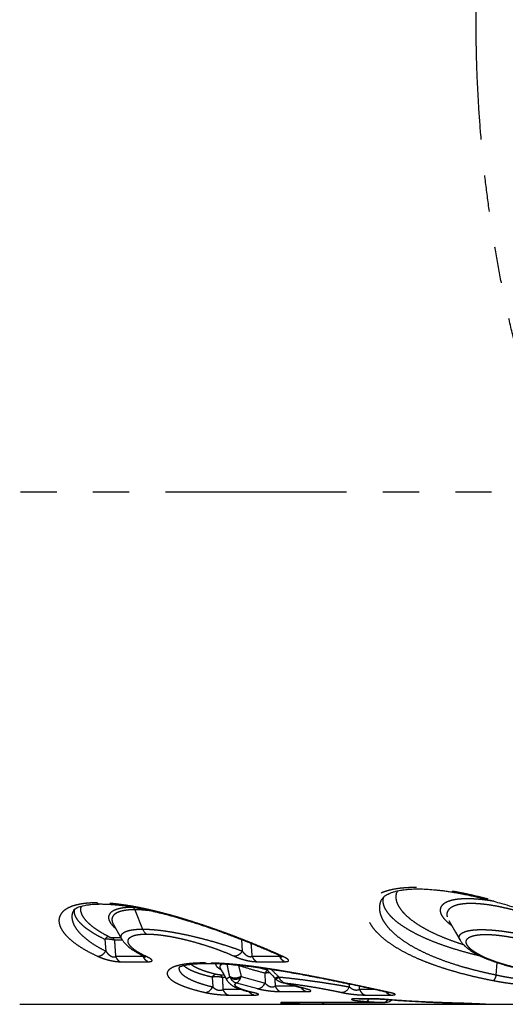
# Model space of a CAD drawing. Extents: x 146 to 275, y 54 to 287.
# Drawn here: x 186 to 203, y 56 to 91 of the extents above; entities that cross this region are included whole.
import ezdxf

# ---------------------------------------------------------------- set-up
doc = ezdxf.new("R2010")
doc.units = 0
doc.linetypes.add('PHANTOM', pattern=[12.7, 6.35, -1.27, 1.27, -1.27, 1.27, -1.27])
doc.layers.get('0').update_dxf_attribs({"linetype": 'CONTINUOUS'})

msp = doc.modelspace()

# ---------------------------------------------------------------- linework, layer by layer
at = {"color": 8, "linetype": 'PHANTOM'}
for p, q in [((166.027, 74.276), (205.3, 74.276)), ((190.344, 59.712), (190.286, 59.713)), ((189.565, 58.652), (189.872, 58.652)), ((189.302, 58.593), (189.338, 58.18)), ((189.926, 58.562), (189.643, 58.562)), ((194.127, 58.18), (194.108, 58.588)), ((190.652, 57.991), (189.681, 57.991)), ((195.439, 57.992), (194.468, 57.992)), ((195.405, 58.037), (195.439, 57.992)), ((189.844, 57.809), (190.815, 57.809)), ((193.97, 57.691), (193.991, 57.677)), ((194, 57.688), (193.991, 57.677)), ((193.991, 57.677), (194.084, 57.292)), ((194.631, 57.809), (195.602, 57.809)), ((203.019, 57.338), (203.047, 57.78)), ((193.329, 57.348), (193.478, 57.348)), ((193.681, 57.292), (193.685, 57.274)), ((194.06, 57.232), (194.083, 57.291)), ((194.084, 57.292), (194.921, 57.058)), ((195.003, 57.513), (194.651, 57.612)), ((194.907, 57.406), (194.921, 57.058)), ((195.386, 57.292), (195.406, 57.274)), ((193.069, 57.266), (193.086, 56.927)), ((193.534, 57.251), (193.429, 57.251)), ((193.919, 57.068), (194.653, 56.865)), ((195.973, 56.955), (195.272, 56.955)), ((196.322, 56.865), (195.59, 57.068)), ((197.877, 56.926), (197.876, 57.033)), ((198.229, 56.837), (198.224, 56.96)), ((194.073, 56.837), (193.44, 56.837)), ((193.647, 56.641), (194.526, 56.641)), ((194.493, 56.73), (194.438, 56.741)), ((195.472, 56.761), (196.364, 56.761)), ((198.771, 56.837), (198.229, 56.837)), ((198.435, 56.641), (199.314, 56.641)), ((195.686, 56.382), (195.673, 56.38)), ((199.051, 56.38), (195.673, 56.38)), ((195.675, 56.344), (196.018, 56.328)), ((198.201, 56.514), (198.161, 56.512)), ((198.6, 56.512), (198.161, 56.512)), ((198.641, 56.514), (198.6, 56.512)), ((199.276, 56.477), (199.265, 56.482)), ((199.415, 56.467), (199.365, 56.467)), ((201.562, 56.362), (201.475, 56.365)), ((202.433, 56.328), (202.239, 56.336))]:
    msp.add_line(p, q, dxfattribs=at)
at = {"color": 7, "linetype": 'CONTINUOUS'}
for p, q in [((188.22, 59.617), (188.218, 59.612)), ((190.352, 59.63), (190.63, 58.95)), ((189.606, 59.111), (189.906, 58.592)), ((189.911, 58.591), (189.909, 58.594)), ((201.756, 58.566), (201.755, 58.567)), ((190.617, 58.039), (190.652, 57.991)), ((193.586, 57.167), (193.585, 57.17)), ((195.256, 57.237), (195.296, 57.198)), ((195.533, 57.08), (196.264, 56.873)), ((196.322, 56.865), (196.265, 56.877)), ((199.221, 56.74), (199.275, 56.731)), ((186.321, 56.32), (196.395, 56.32)), ((195.707, 56.384), (195.686, 56.382)), ((195.686, 56.38), (199.072, 56.38)), ((195.689, 56.382), (195.708, 56.381)), ((197.037, 56.317), (202.434, 56.317)), ((198.201, 56.512), (198.641, 56.512)), ((199.072, 56.381), (199.051, 56.38)), ((199.355, 56.459), (199.375, 56.474)), ((200.497, 56.399), (200.498, 56.4)), ((201.475, 56.365), (201.48, 56.366)), ((201.48, 56.364), (201.565, 56.362)), ((202.232, 56.336), (202.427, 56.328)), ((202.403, 56.333), (202.433, 56.328)), ((202.403, 56.331), (202.414, 56.331)), ((202.631, 56.32), (207.53, 56.32))]:
    msp.add_line(p, q, dxfattribs=at)
at = {"color": 7, "linetype": 'CONTINUOUS', "flags": 128}
for points in [[(201.353, 59.258), (201.589, 58.849), (201.752, 58.566)], [(193.346, 57.576), (193.473, 57.357), (193.583, 57.165)]]:
    msp.add_lwpolyline(points, dxfattribs=at)
at = {"color": 8, "linetype": 'PHANTOM'}
for points, knots in [([(205.3, 74.276), (205.17, 74.621), (204.91, 75.31), (204.551, 76.367), (204.217, 77.439), (203.909, 78.527), (203.627, 79.629), (203.376, 80.723), (203.156, 81.806), (202.964, 82.877), (202.796, 83.957), (202.653, 85.043), (202.532, 86.157), (202.436, 87.299), (202.365, 88.467), (202.323, 89.637), (202.309, 90.809), (202.323, 91.981), (202.364, 93.129), (202.431, 94.253), (202.521, 95.35), (202.636, 96.443), (202.776, 97.53), (202.943, 98.632), (203.14, 99.748), (203.368, 100.875), (203.623, 101.99), (203.905, 103.092), (204.213, 104.18), (204.541, 105.232), (204.886, 106.249), (205.246, 107.229), (205.629, 108.192), (206.033, 109.138), (206.467, 110.084), (206.932, 111.027), (207.429, 111.965), (207.948, 112.879), (208.488, 113.767), (209.05, 114.629), (209.621, 115.447), (210.199, 116.223), (210.783, 116.958), (211.383, 117.666), (211.999, 118.346), (212.642, 119.011), (213.314, 119.658), (214.014, 120.285), (214.729, 120.878), (215.458, 121.436), (216.2, 121.958), (216.939, 122.436), (217.675, 122.87), (218.406, 123.263), (219.145, 123.621), (219.766, 123.897), (220.143, 124.04), (220.269, 124.088)], [0, 0, 0, 0, 0.018833, 0.037665, 0.056498, 0.07533, 0.094163, 0.112996, 0.130752, 0.148509, 0.166265, 0.184022, 0.201778, 0.220611, 0.239443, 0.258276, 0.277108, 0.295941, 0.314773, 0.33253, 0.350286, 0.368043, 0.385799, 0.403556, 0.422388, 0.441221, 0.460054, 0.478886, 0.497719, 0.516551, 0.534308, 0.552064, 0.569821, 0.587577, 0.605334, 0.624166, 0.642999, 0.661832, 0.680664, 0.699497, 0.718329, 0.736086, 0.753842, 0.771599, 0.789355, 0.807112, 0.825944, 0.844777, 0.863609, 0.882442, 0.901274, 0.920107, 0.937863, 0.95562, 0.973376, 0.991133, 1, 1, 1, 1]), ([(209.772, 57.148), (209.741, 57.173), (209.678, 57.223), (209.553, 57.306), (209.406, 57.395), (209.235, 57.49), (209.044, 57.59), (208.831, 57.697), (208.6, 57.808), (208.322, 57.938), (207.992, 58.087), (207.604, 58.257), (207.192, 58.432), (206.759, 58.611), (206.306, 58.793), (205.837, 58.976), (205.355, 59.158), (204.863, 59.337), (204.404, 59.495), (203.985, 59.634), (203.606, 59.753), (203.228, 59.866), (202.852, 59.972), (202.48, 60.068), (202.114, 60.154), (201.754, 60.23), (201.405, 60.293), (201.067, 60.344), (200.743, 60.38), (200.434, 60.402), (200.144, 60.41), (199.873, 60.402), (199.623, 60.38), (199.396, 60.344), (199.192, 60.293), (199.014, 60.23), (198.86, 60.155), (198.732, 60.068), (198.629, 59.972), (198.553, 59.866), (198.502, 59.754), (198.476, 59.634), (198.475, 59.495), (198.509, 59.337), (198.589, 59.158), (198.712, 58.976), (198.875, 58.793), (199.077, 58.611), (199.319, 58.432), (199.597, 58.257), (199.911, 58.087), (200.23, 57.938), (200.542, 57.808), (200.841, 57.697), (201.155, 57.59), (201.483, 57.49), (201.825, 57.395), (202.18, 57.306), (202.544, 57.223), (202.793, 57.173), (202.918, 57.148)], [0, 0, 0, 0, 0.015532, 0.031061, 0.046587, 0.062113, 0.077641, 0.093174, 0.108714, 0.124263, 0.145009, 0.165776, 0.186564, 0.207373, 0.228205, 0.249063, 0.269944, 0.290844, 0.311755, 0.327446, 0.343139, 0.358832, 0.374526, 0.39022, 0.405912, 0.421601, 0.437287, 0.452969, 0.46865, 0.484327, 0.5, 0.51567, 0.531339, 0.547012, 0.562691, 0.578375, 0.594065, 0.609758, 0.625453, 0.64115, 0.656847, 0.672543, 0.688235, 0.709149, 0.730049, 0.75093, 0.771789, 0.792628, 0.813444, 0.834236, 0.855004, 0.875747, 0.891293, 0.906829, 0.922359, 0.937885, 0.95341, 0.968937, 0.984467, 1, 1, 1, 1]), ([(199.072, 60.074), (199.063, 60.051), (199.039, 59.987), (199.045, 59.872), (199.085, 59.733), (199.165, 59.588), (199.281, 59.441), (199.433, 59.291), (199.62, 59.141), (199.841, 58.993), (200.093, 58.847), (200.376, 58.705), (200.687, 58.567), (201.026, 58.435), (201.39, 58.309), (201.778, 58.191), (202.13, 58.094), (202.358, 58.04), (202.444, 58.02)], [0, 0, 0, 0, 0.037906, 0.104753, 0.17134, 0.237699, 0.303857, 0.369843, 0.435692, 0.501432, 0.567086, 0.632673, 0.698216, 0.763741, 0.829277, 0.894852, 0.960492, 1, 1, 1, 1]), ([(199.555, 60.289), (199.537, 60.249), (199.503, 60.169), (199.498, 60.038), (199.527, 59.9), (199.592, 59.757), (199.692, 59.611), (199.825, 59.463), (199.992, 59.315), (200.19, 59.168), (200.418, 59.024), (200.676, 58.883), (200.962, 58.747), (201.275, 58.617), (201.577, 58.504), (201.784, 58.438), (201.869, 58.411)], [0, 0, 0, 0, 0.072995, 0.146465, 0.219774, 0.292945, 0.365996, 0.438944, 0.511816, 0.58463, 0.657399, 0.730137, 0.802863, 0.875597, 0.948368, 1, 1, 1, 1]), ([(189.033, 59.873), (188.963, 59.872), (188.823, 59.87), (188.632, 59.855), (188.454, 59.83), (188.293, 59.795), (188.15, 59.751), (188.025, 59.697), (187.92, 59.635), (187.834, 59.565), (187.769, 59.488), (187.724, 59.404), (187.699, 59.315), (187.694, 59.215), (187.714, 59.104), (187.764, 58.982), (187.84, 58.857), (187.944, 58.731), (188.083, 58.593), (188.266, 58.446), (188.497, 58.292), (188.758, 58.142), (188.958, 58.047), (189.057, 57.999)], [0, 0, 0, 0, 0.04014, 0.080671, 0.121556, 0.162763, 0.204259, 0.246006, 0.287968, 0.330103, 0.372371, 0.414733, 0.457158, 0.499618, 0.550566, 0.60146, 0.652243, 0.702862, 0.753264, 0.81587, 0.877944, 0.939366, 1, 1, 1, 1]), ([(189.451, 58.682), (189.375, 58.722), (189.223, 58.801), (189.027, 58.923), (188.855, 59.049), (188.712, 59.175), (188.599, 59.301), (188.518, 59.424), (188.471, 59.544), (188.456, 59.657), (188.476, 59.724), (188.485, 59.756)], [0, 0, 0, 0, 0.108585, 0.218443, 0.329369, 0.441196, 0.553777, 0.666966, 0.780589, 0.894471, 1, 1, 1, 1]), ([(195.531, 57.999), (195.427, 58.047), (195.217, 58.142), (194.868, 58.292), (194.494, 58.446), (194.124, 58.593), (193.765, 58.731), (193.422, 58.857), (193.07, 58.982), (192.712, 59.104), (192.369, 59.215), (192.045, 59.315), (191.741, 59.405), (191.437, 59.488), (191.137, 59.565), (190.841, 59.635), (190.551, 59.697), (190.269, 59.751), (189.996, 59.795), (189.735, 59.83), (189.486, 59.855), (189.25, 59.87), (189.105, 59.872), (189.033, 59.873)], [0, 0, 0, 0, 0.060635, 0.122055, 0.184126, 0.246731, 0.297134, 0.347756, 0.398542, 0.449436, 0.500382, 0.54284, 0.58527, 0.62764, 0.669912, 0.712046, 0.754001, 0.795741, 0.837228, 0.87843, 0.919316, 0.959852, 1, 1, 1, 1]), ([(190.286, 59.713), (190.224, 59.712), (190.098, 59.71), (189.933, 59.693), (189.788, 59.665), (189.666, 59.626), (189.568, 59.577), (189.496, 59.518), (189.451, 59.451), (189.432, 59.377), (189.439, 59.298), (189.471, 59.214), (189.53, 59.126), (189.598, 59.047), (189.659, 58.997), (189.683, 58.978)], [0, 0, 0, 0, 0.076288, 0.153638, 0.231838, 0.310724, 0.390147, 0.469965, 0.550029, 0.630188, 0.7103, 0.790245, 0.869918, 0.949211, 1, 1, 1, 1]), ([(203.019, 57.338), (202.901, 57.363), (202.667, 57.412), (202.325, 57.495), (201.993, 57.582), (201.638, 57.686), (201.265, 57.809), (200.884, 57.953), (200.532, 58.106), (200.211, 58.266), (199.923, 58.434), (199.669, 58.607), (199.45, 58.785), (199.269, 58.965), (199.125, 59.145), (199.02, 59.325), (198.955, 59.501), (198.928, 59.673), (198.947, 59.835), (198.978, 59.946), (199.014, 59.997), (199.017, 60.001)], [0, 0, 0, 0, 0.043825, 0.087632, 0.131419, 0.175194, 0.233546, 0.291911, 0.350307, 0.40875, 0.467245, 0.525792, 0.58438, 0.642998, 0.70163, 0.760268, 0.818891, 0.877473, 0.935987, 0.994409, 1, 1, 1, 1]), ([(202.933, 59.926), (202.858, 59.938), (202.694, 59.964), (202.456, 59.992), (202.219, 60.01), (201.999, 60.016), (201.799, 60.01), (201.619, 59.992), (201.463, 59.962), (201.331, 59.921), (201.224, 59.871), (201.143, 59.811), (201.087, 59.743), (201.057, 59.668), (201.052, 59.587), (201.073, 59.501), (201.117, 59.412), (201.185, 59.319), (201.277, 59.225), (201.365, 59.148), (201.431, 59.103), (201.45, 59.089)], [0, 0, 0, 0, 0.04674, 0.101692, 0.156662, 0.211641, 0.26662, 0.32159, 0.37654, 0.431448, 0.486296, 0.541077, 0.595792, 0.650441, 0.705022, 0.759531, 0.813963, 0.868316, 0.922597, 0.976827, 1, 1, 1, 1]), ([(207, 58.095), (206.98, 58.117), (206.94, 58.163), (206.852, 58.237), (206.747, 58.315), (206.622, 58.398), (206.479, 58.485), (206.319, 58.575), (206.143, 58.667), (205.953, 58.762), (205.749, 58.858), (205.533, 58.954), (205.305, 59.05), (205.069, 59.145), (204.824, 59.239), (204.572, 59.329), (204.316, 59.416), (204.056, 59.498), (203.795, 59.574), (203.535, 59.643), (203.278, 59.703), (203.026, 59.755), (202.783, 59.796), (202.551, 59.826), (202.332, 59.844), (202.13, 59.85), (201.945, 59.844), (201.782, 59.826), (201.64, 59.796), (201.521, 59.755), (201.427, 59.703), (201.356, 59.643), (201.31, 59.574), (201.288, 59.498), (201.29, 59.416), (201.311, 59.336), (201.341, 59.282), (201.354, 59.259)], [0, 0, 0, 0, 0.027964, 0.055974, 0.084036, 0.11216, 0.14035, 0.168614, 0.196956, 0.225377, 0.253879, 0.282457, 0.311107, 0.339825, 0.368605, 0.397445, 0.42634, 0.45528, 0.484255, 0.513256, 0.54228, 0.571325, 0.600387, 0.629458, 0.658529, 0.687599, 0.716668, 0.745739, 0.774809, 0.803869, 0.832912, 0.861933, 0.89093, 0.9199, 0.948838, 0.977732, 1, 1, 1, 1]), ([(188.213, 59.602), (188.198, 59.577), (188.16, 59.51), (188.146, 59.388), (188.163, 59.242), (188.222, 59.09), (188.32, 58.934), (188.456, 58.777), (188.627, 58.621), (188.833, 58.469), (189.067, 58.321), (189.248, 58.227), (189.338, 58.18)], [0, 0, 0, 0, 0.064497, 0.169396, 0.274546, 0.379735, 0.484751, 0.589391, 0.693452, 0.796728, 0.898994, 1, 1, 1, 1]), ([(189.302, 58.593), (189.222, 58.632), (189.061, 58.712), (188.853, 58.835), (188.669, 58.961), (188.515, 59.088), (188.392, 59.215), (188.303, 59.339), (188.249, 59.46), (188.23, 59.565), (188.245, 59.626), (188.252, 59.652)], [0, 0, 0, 0, 0.11075, 0.222848, 0.336099, 0.450346, 0.565454, 0.681285, 0.797679, 0.914466, 1, 1, 1, 1]), ([(190.352, 59.63), (190.293, 59.629), (190.173, 59.627), (190.016, 59.609), (189.878, 59.581), (189.763, 59.542), (189.672, 59.492), (189.605, 59.433), (189.565, 59.366), (189.549, 59.292), (189.561, 59.212), (189.581, 59.151), (189.604, 59.117), (189.607, 59.112)], [0, 0, 0, 0, 0.094886, 0.191101, 0.288387, 0.386546, 0.4854, 0.584766, 0.684454, 0.784266, 0.884015, 0.983534, 1, 1, 1, 1]), ([(190.998, 59.577), (190.993, 59.578), (190.908, 59.592), (190.754, 59.609), (190.542, 59.627), (190.415, 59.629), (190.352, 59.63)], [0, 0, 0, 0, 0.02318, 0.352748, 0.678595, 1, 1, 1, 1]), ([(189.451, 58.682), (189.458, 58.678), (189.473, 58.671), (189.498, 58.663), (189.52, 58.657), (189.537, 58.654), (189.552, 58.652), (189.561, 58.652), (189.565, 58.652)], [0, 0, 0, 0, 0.255025, 0.493425, 0.620131, 0.748409, 0.876773, 1, 1, 1, 1]), ([(189.643, 58.562), (189.633, 58.582), (189.613, 58.622), (189.581, 58.642), (189.565, 58.652)], [0, 0, 0, 0, 0.499999, 1, 1, 1, 1]), ([(189.909, 58.594), (189.903, 58.602), (189.876, 58.639), (189.871, 58.7), (189.896, 58.773), (189.966, 58.835), (190.068, 58.882), (190.188, 58.914), (190.317, 58.935), (190.463, 58.948), (190.575, 58.949), (190.63, 58.95)], [0, 0, 0, 0, 0.0412299, 0.1794188, 0.3179944, 0.456586, 0.5946891, 0.6976359, 0.7997147, 0.9006243, 1, 1, 1, 1]), ([(190.743, 57.999), (190.682, 58.028), (190.56, 58.087), (190.409, 58.178), (190.285, 58.269), (190.192, 58.358), (190.134, 58.445), (190.115, 58.519), (190.125, 58.581), (190.156, 58.632), (190.209, 58.676), (190.283, 58.713), (190.378, 58.742), (190.492, 58.763), (190.621, 58.776), (190.721, 58.778), (190.77, 58.779)], [0, 0, 0, 0, 0.080054, 0.161427, 0.243871, 0.327189, 0.411216, 0.495804, 0.559509, 0.623303, 0.687069, 0.750685, 0.814012, 0.876865, 0.938987, 1, 1, 1, 1]), ([(190.63, 58.95), (190.708, 58.949), (190.867, 58.946), (191.139, 58.923), (191.432, 58.886), (191.744, 58.835), (192.067, 58.773), (192.394, 58.7), (192.719, 58.62), (193.036, 58.535), (193.341, 58.446), (193.627, 58.356), (193.893, 58.267), (194.049, 58.209), (194.127, 58.18)], [0, 0, 0, 0, 0.081161, 0.163889, 0.24772, 0.332211, 0.416967, 0.501681, 0.586166, 0.670279, 0.753884, 0.836833, 0.918949, 1, 1, 1, 1]), ([(190.77, 58.779), (190.822, 58.778), (190.927, 58.776), (191.103, 58.763), (191.291, 58.742), (191.491, 58.713), (191.699, 58.676), (191.913, 58.632), (192.13, 58.581), (192.371, 58.519), (192.633, 58.445), (192.911, 58.359), (193.175, 58.269), (193.421, 58.178), (193.648, 58.087), (193.78, 58.028), (193.846, 57.999)], [0, 0, 0, 0, 0.061085, 0.123118, 0.185893, 0.249209, 0.31287, 0.376691, 0.440512, 0.504211, 0.58878, 0.672804, 0.756123, 0.838571, 0.919948, 1, 1, 1, 1]), ([(201.755, 58.567), (201.75, 58.573), (201.724, 58.609), (201.719, 58.66), (201.729, 58.719), (201.76, 58.766), (201.81, 58.809), (201.879, 58.846), (201.968, 58.877), (202.076, 58.903), (202.201, 58.921), (202.344, 58.932), (202.503, 58.936), (202.677, 58.932), (202.863, 58.921), (203.06, 58.903), (203.266, 58.878), (203.479, 58.846), (203.697, 58.809), (203.919, 58.766), (204.143, 58.719), (204.404, 58.66), (204.7, 58.586), (205.026, 58.498), (205.34, 58.406), (205.639, 58.313), (205.917, 58.218), (206.142, 58.136), (206.319, 58.065), (206.458, 58.006), (206.58, 57.948), (206.685, 57.893), (206.774, 57.841), (206.816, 57.808), (206.837, 57.792)], [0, 0, 0, 0, 0.008645, 0.0511, 0.079504, 0.108001, 0.136599, 0.165307, 0.194129, 0.223055, 0.252062, 0.281127, 0.310226, 0.339334, 0.368405, 0.3974, 0.4263, 0.455099, 0.483797, 0.512397, 0.540908, 0.569337, 0.611837, 0.654231, 0.696613, 0.739115, 0.781816, 0.824771, 0.853584, 0.882542, 0.911658, 0.940938, 0.970386, 1, 1, 1, 1]), ([(203.682, 57.607), (203.584, 57.632), (203.391, 57.682), (203.12, 57.765), (202.87, 57.852), (202.645, 57.944), (202.448, 58.038), (202.281, 58.134), (202.147, 58.229), (202.048, 58.322), (201.985, 58.411), (201.96, 58.494), (201.974, 58.57), (202.028, 58.637), (202.123, 58.691), (202.243, 58.728), (202.373, 58.749), (202.501, 58.761), (202.644, 58.764), (202.8, 58.761), (202.968, 58.749), (203.145, 58.731), (203.331, 58.705), (203.523, 58.674), (203.751, 58.63), (204.017, 58.571), (204.317, 58.494), (204.611, 58.411), (204.897, 58.322), (205.171, 58.229), (205.428, 58.134), (205.666, 58.038), (205.881, 57.944), (206.07, 57.852), (206.228, 57.765), (206.356, 57.682), (206.41, 57.632), (206.437, 57.607)], [0, 0, 0, 0, 0.031465, 0.062776, 0.093932, 0.124952, 0.15586, 0.186688, 0.21747, 0.248248, 0.279094, 0.310071, 0.34123, 0.372596, 0.40418, 0.435971, 0.457263, 0.478602, 0.499969, 0.521343, 0.542686, 0.563967, 0.585169, 0.606286, 0.627316, 0.658689, 0.689877, 0.720892, 0.751757, 0.782534, 0.813313, 0.844142, 0.875053, 0.906074, 0.93723, 0.968537, 1, 1, 1, 1]), ([(189.643, 58.562), (189.615, 58.569), (189.559, 58.583), (189.462, 58.594), (189.373, 58.597), (189.325, 58.594), (189.302, 58.593)], [0, 0, 0, 0, 0.270115, 0.545234, 0.777968, 1, 1, 1, 1]), ([(189.643, 58.562), (189.649, 58.456), (189.66, 58.267), (189.675, 58.076), (189.681, 57.991)], [0, 0, 0, 0, 0.55631, 1, 1, 1, 1]), ([(189.057, 57.999), (189.085, 58.002), (189.14, 58.008), (189.218, 58.052), (189.286, 58.11), (189.321, 58.157), (189.338, 58.18)], [0, 0, 0, 0, 0.279838, 0.559683, 0.779846, 1, 1, 1, 1]), ([(189.057, 57.999), (189.08, 57.989), (189.127, 57.969), (189.206, 57.938), (189.296, 57.907), (189.399, 57.876), (189.515, 57.848), (189.637, 57.825), (189.752, 57.811), (189.814, 57.809), (189.844, 57.809)], [0, 0, 0, 0, 0.108735, 0.220772, 0.337357, 0.460217, 0.591384, 0.729815, 0.868489, 1, 1, 1, 1]), ([(189.338, 58.18), (189.359, 58.152), (189.39, 58.11), (189.444, 58.058), (189.488, 58.022), (189.531, 57.997), (189.567, 57.983), (189.594, 57.976), (189.62, 57.974), (189.652, 57.977), (189.67, 57.986), (189.681, 57.991)], [0, 0, 0, 0, 0.279524, 0.414346, 0.542705, 0.661946, 0.71772, 0.7717, 0.825597, 0.881123, 1, 1, 1, 1]), ([(189.681, 57.991), (189.691, 57.97), (189.711, 57.928), (189.75, 57.877), (189.794, 57.835), (189.827, 57.817), (189.844, 57.809)], [0, 0, 0, 0, 0.249957, 0.499998, 0.750038, 1, 1, 1, 1]), ([(190.815, 57.809), (190.798, 57.817), (190.765, 57.835), (190.721, 57.877), (190.681, 57.928), (190.662, 57.97), (190.652, 57.991)], [0, 0, 0, 0, 0.249962, 0.500002, 0.750043, 1, 1, 1, 1]), ([(190.652, 57.991), (190.668, 57.985), (190.692, 57.976), (190.715, 57.973), (190.726, 57.974), (190.731, 57.98), (190.729, 57.985), (190.729, 57.988)], [0, 0, 0, 0, 0.369887, 0.542557, 0.70934, 0.875323, 1, 1, 1, 1]), ([(190.815, 57.809), (190.842, 57.809), (190.897, 57.811), (190.947, 57.825), (190.965, 57.848), (190.949, 57.877), (190.913, 57.908), (190.864, 57.939), (190.807, 57.969), (190.764, 57.989), (190.743, 57.999)], [0, 0, 0, 0, 0.131934, 0.271954, 0.412241, 0.544657, 0.667529, 0.783172, 0.893508, 1, 1, 1, 1]), ([(194.127, 58.18), (194.107, 58.154), (194.067, 58.101), (193.995, 58.044), (193.919, 58.006), (193.87, 58.002), (193.846, 57.999)], [0, 0, 0, 0, 0.250002, 0.499998, 0.749996, 1, 1, 1, 1]), ([(193.846, 57.999), (193.868, 57.989), (193.914, 57.969), (193.991, 57.939), (194.08, 57.908), (194.183, 57.877), (194.3, 57.848), (194.423, 57.825), (194.539, 57.811), (194.601, 57.81), (194.631, 57.809)], [0, 0, 0, 0, 0.106378, 0.216758, 0.332601, 0.455713, 0.588197, 0.728263, 0.868015, 1, 1, 1, 1]), ([(194.468, 57.992), (194.456, 57.985), (194.439, 57.976), (194.407, 57.973), (194.381, 57.975), (194.353, 57.981), (194.316, 57.994), (194.274, 58.02), (194.23, 58.056), (194.178, 58.109), (194.147, 58.151), (194.127, 58.18)], [0, 0, 0, 0, 0.120217, 0.176238, 0.230361, 0.284288, 0.339851, 0.458905, 0.587131, 0.721717, 1, 1, 1, 1]), ([(194.468, 57.992), (194.478, 57.971), (194.497, 57.929), (194.537, 57.877), (194.581, 57.835), (194.614, 57.817), (194.631, 57.809)], [0, 0, 0, 0, 0.249961, 0.499997, 0.750044, 1, 1, 1, 1]), ([(195.602, 57.809), (195.585, 57.817), (195.552, 57.835), (195.507, 57.877), (195.468, 57.929), (195.449, 57.971), (195.439, 57.992)], [0, 0, 0, 0, 0.249957, 0.500005, 0.750042, 1, 1, 1, 1]), ([(195.439, 57.992), (195.455, 57.986), (195.478, 57.977), (195.5, 57.974), (195.51, 57.977), (195.515, 57.982), (195.513, 57.988), (195.513, 57.99)], [0, 0, 0, 0, 0.372723, 0.546533, 0.715308, 0.884503, 1, 1, 1, 1]), ([(195.602, 57.809), (195.628, 57.81), (195.683, 57.811), (195.733, 57.825), (195.751, 57.848), (195.737, 57.876), (195.702, 57.907), (195.653, 57.938), (195.596, 57.969), (195.552, 57.989), (195.531, 57.999)], [0, 0, 0, 0, 0.131519, 0.27007, 0.40854, 0.539759, 0.662602, 0.779212, 0.891286, 1, 1, 1, 1]), ([(192.822, 57.767), (192.754, 57.766), (192.618, 57.765), (192.432, 57.756), (192.259, 57.742), (192.101, 57.722), (191.959, 57.697), (191.826, 57.664), (191.707, 57.623), (191.609, 57.573), (191.538, 57.517), (191.497, 57.457), (191.484, 57.392), (191.5, 57.325), (191.545, 57.255), (191.617, 57.185), (191.717, 57.114), (191.853, 57.039), (192.033, 56.959), (192.262, 56.878), (192.522, 56.801), (192.721, 56.755), (192.82, 56.731)], [0, 0, 0, 0, 0.040254, 0.080888, 0.121861, 0.163138, 0.204685, 0.246466, 0.296861, 0.347481, 0.398264, 0.449152, 0.500086, 0.551016, 0.601886, 0.652639, 0.703219, 0.753575, 0.816117, 0.87812, 0.939463, 1, 1, 1, 1]), ([(191.918, 57.627), (191.912, 57.611), (191.895, 57.569), (191.914, 57.496), (191.969, 57.41), (192.067, 57.322), (192.202, 57.236), (192.374, 57.152), (192.58, 57.071), (192.815, 56.996), (192.996, 56.949), (193.086, 56.927)], [0, 0, 0, 0, 0.0716075, 0.1895938, 0.3074507, 0.4249603, 0.5419183, 0.6581236, 0.7733678, 0.887419, 1, 1, 1, 1]), ([(193.069, 57.266), (192.989, 57.286), (192.827, 57.325), (192.617, 57.389), (192.433, 57.456), (192.28, 57.524), (192.162, 57.594), (192.092, 57.645), (192.074, 57.672), (192.071, 57.676)], [0, 0, 0, 0, 0.156996, 0.315994, 0.476719, 0.638914, 0.802328, 0.96672, 1, 1, 1, 1]), ([(193.209, 57.363), (193.133, 57.383), (192.979, 57.422), (192.781, 57.486), (192.607, 57.552), (192.465, 57.62), (192.369, 57.676), (192.333, 57.709), (192.322, 57.72)], [0, 0, 0, 0, 0.179379, 0.361003, 0.544557, 0.72974, 0.916257, 1, 1, 1, 1]), ([(199.275, 56.731), (199.17, 56.755), (198.957, 56.801), (198.604, 56.878), (198.226, 56.959), (197.851, 57.039), (197.488, 57.114), (197.142, 57.185), (196.788, 57.255), (196.429, 57.325), (196.066, 57.392), (195.702, 57.457), (195.341, 57.517), (194.984, 57.573), (194.633, 57.623), (194.312, 57.664), (194.019, 57.697), (193.755, 57.722), (193.501, 57.742), (193.261, 57.756), (193.032, 57.765), (192.892, 57.766), (192.822, 57.767)], [0, 0, 0, 0, 0.060535, 0.121871, 0.183873, 0.246419, 0.29678, 0.347363, 0.398114, 0.44898, 0.499907, 0.550841, 0.601728, 0.65251, 0.703128, 0.753523, 0.795305, 0.836855, 0.878136, 0.919112, 0.959747, 1, 1, 1, 1]), ([(193.197, 57.744), (193.195, 57.742), (193.185, 57.727), (193.19, 57.696), (193.214, 57.649), (193.27, 57.601), (193.32, 57.566), (193.36, 57.548), (193.364, 57.546)], [0, 0, 0, 0, 0.028006, 0.264505, 0.500997, 0.737115, 0.972495, 1, 1, 1, 1]), ([(193.436, 57.733), (193.427, 57.729), (193.391, 57.715), (193.355, 57.685), (193.33, 57.645), (193.328, 57.608), (193.344, 57.585), (193.348, 57.578)], [0, 0, 0, 0, 0.094658, 0.354372, 0.61488, 0.875753, 1, 1, 1, 1]), ([(193.681, 57.292), (193.663, 57.37), (193.63, 57.512), (193.604, 57.658), (193.593, 57.723)], [0, 0, 0, 0, 0.556983, 1, 1, 1, 1]), ([(194.907, 57.406), (194.754, 57.448), (194.448, 57.532), (194.144, 57.628), (193.991, 57.677)], [0, 0, 0, 0, 0.500001, 1, 1, 1, 1]), ([(193.429, 57.251), (193.402, 57.258), (193.344, 57.273), (193.242, 57.282), (193.145, 57.28), (193.093, 57.27), (193.069, 57.266)], [0, 0, 0, 0, 0.251214, 0.52658, 0.77606, 1, 1, 1, 1]), ([(193.329, 57.348), (193.325, 57.348), (193.316, 57.348), (193.301, 57.349), (193.284, 57.351), (193.266, 57.353), (193.249, 57.355), (193.229, 57.359), (193.217, 57.361), (193.209, 57.363)], [0, 0, 0, 0, 0.118213, 0.248826, 0.379846, 0.509822, 0.639522, 0.757688, 1, 1, 1, 1]), ([(193.429, 57.251), (193.423, 57.263), (193.411, 57.288), (193.387, 57.317), (193.36, 57.338), (193.339, 57.345), (193.329, 57.348)], [0, 0, 0, 0, 0.249999, 0.500002, 0.750006, 1, 1, 1, 1]), ([(193.585, 57.17), (193.58, 57.181), (193.569, 57.206), (193.601, 57.242), (193.657, 57.263), (193.685, 57.274)], [0, 0, 0, 0, 0.268522, 0.635292, 1, 1, 1, 1]), ([(194.083, 57.291), (194.049, 57.275), (193.981, 57.241), (193.864, 57.227), (193.755, 57.241), (193.706, 57.275), (193.681, 57.292)], [0, 0, 0, 0, 0.249992, 0.499999, 0.750005, 1, 1, 1, 1]), ([(195.093, 57.415), (195.086, 57.416), (195.049, 57.419), (194.982, 57.416), (194.932, 57.409), (194.907, 57.406)], [0, 0, 0, 0, 0.118631, 0.573409, 1, 1, 1, 1]), ([(195.139, 57.542), (195.143, 57.538), (195.223, 57.452), (195.307, 57.37), (195.386, 57.292)], [0, 0, 0, 0, 0.046957, 1, 1, 1, 1]), ([(195.386, 57.292), (195.361, 57.275), (195.312, 57.243), (195.268, 57.227), (195.262, 57.237), (195.26, 57.241)], [0, 0, 0, 0, 0.39298, 0.785986, 1, 1, 1, 1]), ([(195.406, 57.274), (195.514, 57.263), (195.73, 57.242), (196.065, 57.202), (196.4, 57.159), (196.695, 57.118), (196.945, 57.081), (197.152, 57.049), (197.351, 57.017), (197.538, 56.986), (197.716, 56.955), (197.823, 56.935), (197.877, 56.925)], [0, 0, 0, 0, 0.1249691, 0.2506638, 0.3766824, 0.502656, 0.5864771, 0.6700561, 0.7533714, 0.8358435, 0.917748, 1, 1, 1, 1]), ([(202.918, 57.148), (202.991, 57.134), (203.137, 57.107), (203.362, 57.072), (203.568, 57.044), (203.751, 57.023), (203.912, 57.008), (204.068, 56.995), (204.216, 56.986), (204.355, 56.98), (204.484, 56.978), (204.601, 56.979), (204.705, 56.983), (204.795, 56.991), (204.87, 57.002), (204.93, 57.016), (204.978, 57.036), (205.007, 57.062), (205.01, 57.095), (204.983, 57.134), (204.928, 57.177), (204.846, 57.224), (204.738, 57.275), (204.607, 57.328), (204.454, 57.383), (204.283, 57.44), (204.095, 57.497), (203.894, 57.553), (203.753, 57.589), (203.682, 57.607)], [0, 0, 0, 0, 0.0416297, 0.0832601, 0.1248988, 0.1561465, 0.1874022, 0.2186636, 0.2499271, 0.28119, 0.3124499, 0.3437065, 0.3749609, 0.4062155, 0.4374733, 0.4687266, 0.4999636, 0.5415688, 0.583151, 0.6247291, 0.6663274, 0.7079607, 0.7496343, 0.7913434, 0.8330746, 0.8748128, 0.9165445, 0.9582684, 1, 1, 1, 1]), ([(203.019, 57.338), (203.01, 57.313), (202.993, 57.263), (202.967, 57.206), (202.941, 57.164), (202.926, 57.153), (202.918, 57.148)], [0, 0, 0, 0, 0.25, 0.500006, 0.750004, 1, 1, 1, 1]), ([(204.719, 57.26), (204.718, 57.256), (204.716, 57.243), (204.696, 57.226), (204.663, 57.208), (204.615, 57.194), (204.554, 57.183), (204.48, 57.176), (204.395, 57.171), (204.299, 57.17), (204.193, 57.173), (204.078, 57.178), (203.956, 57.187), (203.829, 57.2), (203.696, 57.215), (203.561, 57.234), (203.424, 57.256), (203.287, 57.28), (203.151, 57.308), (203.063, 57.328), (203.019, 57.338)], [0, 0, 0, 0, 0.033458, 0.090189, 0.147013, 0.203913, 0.260854, 0.317816, 0.374794, 0.431785, 0.488783, 0.545777, 0.602754, 0.659695, 0.716585, 0.77341, 0.830165, 0.886848, 0.94346, 1, 1, 1, 1]), ([(193.086, 56.927), (193.108, 56.906), (193.141, 56.875), (193.2, 56.84), (193.243, 56.822), (193.279, 56.813), (193.306, 56.808), (193.333, 56.807), (193.368, 56.809), (193.407, 56.818), (193.429, 56.831), (193.44, 56.837)], [0, 0, 0, 0, 0.273225, 0.402131, 0.523155, 0.5811, 0.637736, 0.694161, 0.751619, 0.871886, 1, 1, 1, 1]), ([(193.429, 57.251), (193.43, 57.174), (193.433, 57.037), (193.438, 56.898), (193.44, 56.837)], [0, 0, 0, 0, 0.558561, 1, 1, 1, 1]), ([(194.493, 56.73), (194.433, 56.744), (194.312, 56.772), (194.162, 56.817), (194.038, 56.863), (193.945, 56.909), (193.885, 56.954), (193.86, 56.996), (193.867, 57.035), (193.902, 57.057), (193.919, 57.068)], [0, 0, 0, 0, 0.12188, 0.245079, 0.369589, 0.495065, 0.621182, 0.747605, 0.873997, 1, 1, 1, 1]), ([(194.921, 57.058), (194.943, 57.036), (194.975, 57.004), (195.033, 56.965), (195.075, 56.946), (195.111, 56.935), (195.138, 56.929), (195.165, 56.927), (195.199, 56.928), (195.239, 56.937), (195.261, 56.949), (195.272, 56.955)], [0, 0, 0, 0, 0.27532, 0.405213, 0.526939, 0.584943, 0.641311, 0.697167, 0.753897, 0.872744, 1, 1, 1, 1]), ([(195.261, 57.232), (195.262, 57.204), (195.266, 57.111), (195.27, 57.019), (195.272, 56.955)], [0, 0, 0, 0, 0.311105, 1, 1, 1, 1]), ([(195.272, 56.955), (195.284, 56.931), (195.307, 56.882), (195.356, 56.824), (195.411, 56.781), (195.452, 56.767), (195.472, 56.761)], [0, 0, 0, 0, 0.249927, 0.500002, 0.750077, 1, 1, 1, 1]), ([(195.59, 57.068), (195.681, 57.057), (195.864, 57.035), (196.142, 56.996), (196.418, 56.954), (196.688, 56.909), (196.947, 56.863), (197.19, 56.817), (197.416, 56.773), (197.548, 56.744), (197.615, 56.73)], [0, 0, 0, 0, 0.1259011, 0.2522204, 0.3785719, 0.5046098, 0.6300307, 0.7546972, 0.8776014, 1, 1, 1, 1]), ([(198.229, 56.837), (198.217, 56.831), (198.195, 56.818), (198.157, 56.808), (198.122, 56.805), (198.095, 56.806), (198.068, 56.81), (198.032, 56.819), (197.99, 56.837), (197.931, 56.873), (197.899, 56.904), (197.877, 56.925)], [0, 0, 0, 0, 0.128723, 0.250038, 0.307847, 0.364353, 0.420814, 0.478508, 0.599017, 0.727468, 1, 1, 1, 1]), ([(192.82, 56.731), (192.845, 56.726), (192.896, 56.715), (192.986, 56.699), (193.089, 56.683), (193.206, 56.668), (193.331, 56.656), (193.452, 56.647), (193.56, 56.642), (193.618, 56.641), (193.647, 56.641)], [0, 0, 0, 0, 0.111561, 0.227755, 0.349708, 0.478362, 0.612756, 0.747531, 0.877554, 1, 1, 1, 1]), ([(193.44, 56.837), (193.452, 56.812), (193.476, 56.762), (193.527, 56.704), (193.584, 56.66), (193.626, 56.647), (193.647, 56.641)], [0, 0, 0, 0, 0.24992, 0.500003, 0.750085, 1, 1, 1, 1]), ([(194.526, 56.641), (194.505, 56.647), (194.463, 56.66), (194.408, 56.7), (194.379, 56.738), (194.366, 56.755)], [0, 0, 0, 0, 0.35242, 0.705078, 1, 1, 1, 1]), ([(194.526, 56.641), (194.552, 56.641), (194.604, 56.642), (194.661, 56.647), (194.694, 56.656), (194.694, 56.668), (194.668, 56.683), (194.621, 56.698), (194.562, 56.714), (194.516, 56.725), (194.493, 56.73)], [0, 0, 0, 0, 0.123008, 0.253153, 0.388787, 0.524338, 0.653767, 0.775468, 0.890282, 1, 1, 1, 1]), ([(194.653, 56.865), (194.678, 56.859), (194.728, 56.846), (194.816, 56.828), (194.917, 56.81), (195.032, 56.793), (195.155, 56.778), (195.276, 56.768), (195.385, 56.762), (195.443, 56.761), (195.472, 56.761)], [0, 0, 0, 0, 0.110746, 0.22598, 0.346929, 0.474833, 0.609216, 0.744847, 0.876179, 1, 1, 1, 1]), ([(196.364, 56.761), (196.343, 56.767), (196.303, 56.78), (196.248, 56.825), (196.212, 56.863), (196.199, 56.89), (196.197, 56.892)], [0, 0, 0, 0, 0.321385, 0.642966, 0.964542, 1, 1, 1, 1]), ([(196.364, 56.761), (196.39, 56.761), (196.443, 56.762), (196.499, 56.768), (196.529, 56.778), (196.527, 56.793), (196.499, 56.81), (196.451, 56.828), (196.392, 56.846), (196.345, 56.859), (196.322, 56.865)], [0, 0, 0, 0, 0.123833, 0.2548953, 0.3906696, 0.5250758, 0.6531437, 0.7741735, 0.8893311, 1, 1, 1, 1]), ([(197.615, 56.73), (197.639, 56.725), (197.69, 56.714), (197.778, 56.698), (197.881, 56.683), (197.997, 56.668), (198.121, 56.656), (198.241, 56.647), (198.349, 56.642), (198.407, 56.641), (198.435, 56.641)], [0, 0, 0, 0, 0.109934, 0.224777, 0.346199, 0.475469, 0.611035, 0.746635, 0.877133, 1, 1, 1, 1]), ([(198.229, 56.837), (198.241, 56.812), (198.265, 56.762), (198.315, 56.704), (198.372, 56.66), (198.414, 56.647), (198.435, 56.641)], [0, 0, 0, 0, 0.249916, 0.500001, 0.750086, 1, 1, 1, 1]), ([(199.314, 56.641), (199.293, 56.647), (199.251, 56.66), (199.197, 56.7), (199.169, 56.737), (199.156, 56.753)], [0, 0, 0, 0, 0.356463, 0.71318, 1, 1, 1, 1]), ([(199.314, 56.641), (199.34, 56.641), (199.393, 56.642), (199.45, 56.647), (199.482, 56.656), (199.482, 56.668), (199.455, 56.683), (199.407, 56.699), (199.346, 56.715), (199.298, 56.726), (199.275, 56.731)], [0, 0, 0, 0, 0.122509, 0.252343, 0.387292, 0.521745, 0.650493, 0.772447, 0.888526, 1, 1, 1, 1]), ([(195.673, 56.38), (195.641, 56.38), (195.578, 56.38), (195.513, 56.377), (195.471, 56.373), (195.458, 56.368), (195.472, 56.362), (195.514, 56.356), (195.58, 56.35), (195.643, 56.346), (195.675, 56.344)], [0, 0, 0, 0, 0.12503, 0.250021, 0.374973, 0.499925, 0.624858, 0.749771, 0.874852, 1, 1, 1, 1]), ([(195.675, 56.344), (195.696, 56.346), (195.73, 56.348), (195.76, 56.371), (195.772, 56.38)], [0, 0, 0, 0, 0.616515, 1, 1, 1, 1]), ([(196.018, 56.328), (196.053, 56.327), (196.124, 56.324), (196.25, 56.322), (196.386, 56.32), (196.527, 56.318), (196.669, 56.317), (196.805, 56.317), (196.931, 56.317), (197.002, 56.317), (197.037, 56.317)], [0, 0, 0, 0, 0.125024, 0.250027, 0.37501, 0.50001, 0.624998, 0.74997, 0.874973, 1, 1, 1, 1]), ([(196.912, 56.38), (196.918, 56.372), (196.939, 56.348), (196.982, 56.324), (197.019, 56.319), (197.037, 56.317)], [0, 0, 0, 0, 0.187561, 0.594009, 1, 1, 1, 1]), ([(198.161, 56.512), (198.14, 56.512), (198.097, 56.512), (198.045, 56.51), (198.003, 56.507), (197.973, 56.502), (197.955, 56.497), (197.949, 56.49), (197.955, 56.483), (197.974, 56.476), (198.004, 56.468), (198.046, 56.459), (198.098, 56.451), (198.16, 56.443), (198.231, 56.435), (198.309, 56.427), (198.394, 56.42), (198.454, 56.416), (198.484, 56.414)], [0, 0, 0, 0, 0.062578, 0.125157, 0.187713, 0.250242, 0.312747, 0.375233, 0.437701, 0.500152, 0.562589, 0.625014, 0.687438, 0.749882, 0.812365, 0.8749, 0.937466, 1, 1, 1, 1]), ([(198.545, 56.512), (198.543, 56.507), (198.536, 56.479), (198.521, 56.448), (198.502, 56.42), (198.49, 56.416), (198.484, 56.414)], [0, 0, 0, 0, 0.081647, 0.438506, 0.719252, 1, 1, 1, 1]), ([(198.484, 56.414), (198.577, 56.408), (198.765, 56.395), (198.955, 56.385), (199.051, 56.38)], [0, 0, 0, 0, 0.497582, 1, 1, 1, 1]), ([(199.276, 56.477), (199.246, 56.48), (199.186, 56.485), (199.095, 56.492), (199.003, 56.498), (198.913, 56.503), (198.827, 56.507), (198.744, 56.51), (198.668, 56.512), (198.623, 56.512), (198.6, 56.512)], [0, 0, 0, 0, 0.124984, 0.250028, 0.374951, 0.499849, 0.624868, 0.749889, 0.874931, 1, 1, 1, 1]), ([(200.497, 56.399), (200.361, 56.406), (200.088, 56.419), (199.678, 56.445), (199.411, 56.467), (199.276, 56.477)], [0, 0, 0, 0, 0.332106, 0.664839, 1, 1, 1, 1]), ([(201.475, 56.365), (201.402, 56.366), (201.252, 56.37), (201.013, 56.378), (200.76, 56.387), (200.586, 56.395), (200.497, 56.399)], [0, 0, 0, 0, 0.231468, 0.476455, 0.733174, 1, 1, 1, 1]), ([(202.434, 56.317), (202.416, 56.317), (202.395, 56.318), (202.377, 56.329), (202.376, 56.33)], [0, 0, 0, 0, 0.924098, 1, 1, 1, 1])]:
    msp.add_open_spline(points, degree=3, knots=knots, dxfattribs=at)
at = {"color": 7, "linetype": 'CONTINUOUS'}
for points, knots in [([(199.021, 60.011), (199.027, 60.021), (199.039, 60.04), (199.063, 60.067), (199.089, 60.091), (199.115, 60.112), (199.144, 60.132), (199.171, 60.149), (199.2, 60.166), (199.241, 60.187), (199.302, 60.214), (199.393, 60.248), (199.512, 60.282), (199.662, 60.314), (199.846, 60.34), (200.059, 60.357), (200.299, 60.362), (200.558, 60.355), (200.791, 60.338), (200.988, 60.318), (201.143, 60.299), (201.297, 60.278), (201.444, 60.255), (201.573, 60.234), (201.674, 60.216), (201.75, 60.201), (201.814, 60.189), (201.881, 60.176), (201.965, 60.159), (202.079, 60.135), (202.227, 60.103), (202.414, 60.059), (202.631, 60.006), (202.874, 59.943), (203.159, 59.864), (203.476, 59.772), (203.821, 59.666), (204.196, 59.546), (204.599, 59.41), (205.028, 59.259), (205.392, 59.126), (205.69, 59.014), (205.917, 58.927), (206.12, 58.848), (206.28, 58.785), (206.402, 58.737), (206.492, 58.701), (206.564, 58.672), (206.619, 58.65), (206.665, 58.631), (206.719, 58.609), (206.798, 58.577), (206.907, 58.532), (207.041, 58.477), (207.19, 58.415), (207.36, 58.343), (207.546, 58.263), (207.746, 58.176), (207.947, 58.088), (208.147, 57.998), (208.345, 57.907), (208.536, 57.817), (208.712, 57.733), (208.866, 57.655), (208.999, 57.587), (209.112, 57.527), (209.207, 57.474), (209.276, 57.435), (209.326, 57.405), (209.365, 57.381), (209.405, 57.356), (209.448, 57.328), (209.492, 57.298), (209.536, 57.266), (209.56, 57.246), (209.572, 57.235)], [0, 0, 0, 0, 0.01672, 0.031228, 0.04351, 0.053552, 0.06176, 0.069458, 0.076743, 0.083614, 0.097912, 0.113716, 0.13106, 0.151958, 0.173723, 0.196364, 0.219888, 0.243372, 0.266076, 0.278446, 0.290565, 0.302431, 0.313816, 0.323356, 0.330815, 0.335937, 0.339704, 0.344406, 0.350327, 0.357469, 0.368327, 0.381167, 0.395994, 0.412796, 0.430354, 0.453296, 0.476181, 0.499006, 0.527961, 0.556803, 0.585521, 0.602386, 0.618856, 0.633331, 0.645612, 0.653457, 0.660045, 0.665377, 0.669452, 0.672295, 0.675631, 0.681706, 0.690041, 0.700634, 0.712689, 0.725212, 0.741516, 0.758541, 0.776283, 0.794738, 0.813903, 0.833774, 0.853351, 0.871574, 0.888447, 0.903976, 0.918163, 0.931012, 0.937756, 0.944534, 0.952704, 0.962344, 0.973447, 0.986003, 1, 1, 1, 1]), ([(188.213, 59.613), (188.216, 59.617), (188.22, 59.623), (188.23, 59.634), (188.242, 59.645), (188.256, 59.656), (188.272, 59.667), (188.289, 59.677), (188.307, 59.688), (188.329, 59.699), (188.357, 59.712), (188.399, 59.729), (188.459, 59.75), (188.539, 59.772), (188.644, 59.794), (188.779, 59.814), (188.947, 59.828), (189.082, 59.831), (189.152, 59.832)], [0, 0, 0, 0, 0.077586, 0.143187, 0.196715, 0.238089, 0.272045, 0.30497, 0.336893, 0.36781, 0.403472, 0.45162, 0.512275, 0.58538, 0.670848, 0.768559, 0.878351, 1, 1, 1, 1]), ([(189.033, 59.873), (189.057, 59.858), (189.096, 59.835), (189.137, 59.836), (189.152, 59.836)], [0, 0, 0, 0, 0.640668, 1, 1, 1, 1]), ([(189.152, 59.832), (189.208, 59.831), (189.313, 59.83), (189.474, 59.822), (189.622, 59.811), (189.761, 59.797), (189.886, 59.782), (189.994, 59.768), (190.078, 59.756), (190.144, 59.746), (190.201, 59.736), (190.291, 59.722), (190.425, 59.698), (190.614, 59.662), (190.833, 59.616), (191.077, 59.559), (191.341, 59.494), (191.62, 59.42), (191.914, 59.336), (192.193, 59.253), (192.455, 59.171), (192.697, 59.092), (192.944, 59.009), (193.192, 58.923), (193.429, 58.838), (193.643, 58.759), (193.827, 58.69), (193.963, 58.638), (194.06, 58.601), (194.125, 58.576), (194.181, 58.554), (194.227, 58.535), (194.265, 58.52), (194.3, 58.507), (194.342, 58.49), (194.405, 58.465), (194.492, 58.43), (194.604, 58.384), (194.739, 58.328), (194.896, 58.262), (195.071, 58.187), (195.262, 58.103), (195.388, 58.045), (195.454, 58.015)], [0, 0, 0, 0, 0.0325292, 0.0620142, 0.0883588, 0.1114831, 0.133479, 0.1512816, 0.1648353, 0.1742099, 0.1827229, 0.1919448, 0.2165026, 0.2450574, 0.2780003, 0.3145003, 0.3529266, 0.3931723, 0.4352173, 0.4790358, 0.5130493, 0.5480297, 0.5839566, 0.6208064, 0.6574323, 0.6900123, 0.7182412, 0.7421363, 0.753853, 0.7641655, 0.7730777, 0.780593, 0.7867153, 0.791447, 0.7975263, 0.807586, 0.8221, 0.8410398, 0.8643627, 0.8920109, 0.9239072, 0.9599485, 1, 1, 1, 1]), ([(190.286, 59.713), (190.301, 59.702), (190.328, 59.681), (190.345, 59.646), (190.352, 59.63)], [0, 0, 0, 0, 0.559508, 1, 1, 1, 1]), ([(189.451, 58.682), (189.436, 58.681), (189.407, 58.678), (189.353, 58.651), (189.321, 58.615), (189.302, 58.593)], [0, 0, 0, 0, 0.280633, 0.561262, 1, 1, 1, 1]), ([(190.77, 58.779), (190.754, 58.789), (190.722, 58.81), (190.672, 58.865), (190.646, 58.918), (190.63, 58.95)], [0, 0, 0, 0, 0.2802584, 0.5605295, 1, 1, 1, 1]), ([(189.905, 58.594), (189.922, 58.566), (189.954, 58.516), (190.01, 58.449), (190.058, 58.4), (190.095, 58.366), (190.124, 58.341), (190.157, 58.314), (190.207, 58.276), (190.28, 58.225), (190.378, 58.163), (190.506, 58.091), (190.61, 58.041), (190.666, 58.015)], [0, 0, 0, 0, 0.1228, 0.220764, 0.294553, 0.344743, 0.376655, 0.419795, 0.492617, 0.587923, 0.704992, 0.84282, 1, 1, 1, 1]), ([(194.468, 57.992), (194.461, 58.097), (194.452, 58.25), (194.438, 58.405), (194.433, 58.453)], [0, 0, 0, 0, 0.689911, 1, 1, 1, 1]), ([(201.751, 58.568), (201.769, 58.539), (201.802, 58.487), (201.863, 58.416), (201.918, 58.361), (201.965, 58.319), (202.005, 58.287), (202.052, 58.25), (202.114, 58.206), (202.19, 58.158), (202.266, 58.113), (202.333, 58.076), (202.395, 58.044), (202.457, 58.013), (202.534, 57.977), (202.628, 57.936), (202.753, 57.885), (202.915, 57.824), (203.098, 57.762), (203.283, 57.705), (203.464, 57.654), (203.593, 57.621), (203.66, 57.605)], [0, 0, 0, 0, 0.065464, 0.119966, 0.163758, 0.19706, 0.22224, 0.249969, 0.298901, 0.348479, 0.393021, 0.432592, 0.460963, 0.493195, 0.532274, 0.578216, 0.631044, 0.706808, 0.793475, 0.857381, 0.926216, 1, 1, 1, 1]), ([(190.667, 58.017), (190.672, 58.014), (190.694, 58.001), (190.722, 58), (190.743, 57.999)], [0, 0, 0, 0, 0.224027, 1, 1, 1, 1]), ([(195.455, 58.017), (195.46, 58.014), (195.482, 58.001), (195.51, 58), (195.531, 57.999)], [0, 0, 0, 0, 0.22458, 1, 1, 1, 1]), ([(191.905, 57.621), (191.905, 57.621), (191.904, 57.62), (191.907, 57.622), (191.916, 57.626), (191.933, 57.634), (191.958, 57.644), (192.001, 57.658), (192.056, 57.674), (192.129, 57.69), (192.224, 57.707), (192.346, 57.724), (192.498, 57.738), (192.684, 57.748), (192.831, 57.749), (192.907, 57.75)], [0, 0, 0, 0, 0.000371, 0.054727, 0.097629, 0.13492, 0.205158, 0.270887, 0.343834, 0.426738, 0.519556, 0.623259, 0.738141, 0.863871, 1, 1, 1, 1]), ([(192.822, 57.767), (192.845, 57.758), (192.873, 57.747), (192.902, 57.751), (192.907, 57.752)], [0, 0, 0, 0, 0.814326, 1, 1, 1, 1]), ([(192.907, 57.75), (192.973, 57.749), (193.11, 57.748), (193.34, 57.74), (193.601, 57.724), (193.873, 57.701), (194.153, 57.673), (194.434, 57.641), (194.737, 57.601), (195.061, 57.554), (195.384, 57.504), (195.702, 57.451), (196.012, 57.396), (196.332, 57.338), (196.659, 57.276), (196.992, 57.21), (197.327, 57.143), (197.662, 57.074), (197.994, 57.004), (198.32, 56.935), (198.636, 56.867), (198.94, 56.801), (199.127, 56.76), (199.22, 56.739)], [0, 0, 0, 0, 0.038909, 0.081051, 0.126467, 0.175187, 0.216559, 0.26006, 0.305682, 0.353408, 0.403211, 0.446274, 0.490723, 0.536524, 0.583635, 0.63201, 0.681591, 0.732314, 0.784105, 0.836878, 0.890534, 0.944954, 1, 1, 1, 1]), ([(193.209, 57.363), (193.195, 57.362), (193.165, 57.359), (193.113, 57.329), (193.086, 57.29), (193.069, 57.266)], [0, 0, 0, 0, 0.280651, 0.561311, 1, 1, 1, 1]), ([(193.685, 57.274), (193.701, 57.26), (193.735, 57.231), (193.803, 57.205), (193.883, 57.193), (193.973, 57.199), (194.031, 57.221), (194.06, 57.232)], [0, 0, 0, 0, 0.186762, 0.373516, 0.560285, 0.780143, 1, 1, 1, 1]), ([(193.685, 57.274), (193.699, 57.247), (193.727, 57.195), (193.785, 57.136), (193.849, 57.092), (193.896, 57.076), (193.919, 57.068)], [0, 0, 0, 0, 0.259867, 0.511655, 0.758263, 1, 1, 1, 1]), ([(195.018, 57.497), (195.012, 57.496), (194.992, 57.493), (194.951, 57.467), (194.924, 57.429), (194.907, 57.406)], [0, 0, 0, 0, 0.139718, 0.475335, 1, 1, 1, 1]), ([(194.953, 57.569), (194.965, 57.556), (195.064, 57.442), (195.166, 57.333), (195.256, 57.237)], [0, 0, 0, 0, 0.120464, 1, 1, 1, 1]), ([(195.304, 57.232), (195.3, 57.223), (195.292, 57.203), (195.297, 57.194), (195.317, 57.2), (195.352, 57.225), (195.388, 57.257), (195.406, 57.274)], [0, 0, 0, 0, 0.1867627, 0.3735177, 0.5602858, 0.7801439, 1, 1, 1, 1]), ([(195.59, 57.068), (195.573, 57.076), (195.538, 57.092), (195.488, 57.136), (195.441, 57.195), (195.418, 57.247), (195.406, 57.274)], [0, 0, 0, 0, 0.241805, 0.488389, 0.740138, 1, 1, 1, 1]), ([(192.82, 56.731), (192.848, 56.735), (192.903, 56.741), (192.979, 56.789), (193.041, 56.852), (193.071, 56.902), (193.086, 56.927)], [0, 0, 0, 0, 0.2798304, 0.559665, 0.7798293, 1, 1, 1, 1]), ([(193.58, 57.171), (193.599, 57.142), (193.635, 57.086), (193.706, 57.02), (193.778, 56.969), (193.836, 56.936), (193.882, 56.913), (193.918, 56.897), (193.96, 56.879), (194.014, 56.858), (194.085, 56.833), (194.178, 56.804), (194.294, 56.771), (194.388, 56.75), (194.438, 56.738)], [0, 0, 0, 0, 0.108601, 0.20844, 0.299956, 0.38575, 0.428321, 0.47082, 0.519566, 0.584443, 0.665318, 0.761821, 0.873464, 1, 1, 1, 1]), ([(193.919, 57.068), (193.93, 57.073), (193.951, 57.081), (193.987, 57.114), (194.024, 57.163), (194.048, 57.209), (194.06, 57.232)], [0, 0, 0, 0, 0.2427247, 0.4893528, 0.7406393, 1, 1, 1, 1]), ([(194.653, 56.865), (194.681, 56.868), (194.737, 56.874), (194.812, 56.922), (194.875, 56.984), (194.906, 57.034), (194.921, 57.058)], [0, 0, 0, 0, 0.279834, 0.559671, 0.779835, 1, 1, 1, 1]), ([(195.296, 57.198), (195.313, 57.185), (195.343, 57.161), (195.395, 57.131), (195.448, 57.105), (195.484, 57.093), (195.502, 57.086)], [0, 0, 0, 0, 0.275132, 0.520385, 0.755944, 1, 1, 1, 1]), ([(195.5, 57.088), (195.503, 57.087), (195.531, 57.075), (195.562, 57.071), (195.59, 57.068)], [0, 0, 0, 0, 0.102524, 1, 1, 1, 1]), ([(197.877, 56.925), (197.858, 56.894), (197.82, 56.831), (197.749, 56.771), (197.679, 56.736), (197.636, 56.732), (197.615, 56.73)], [0, 0, 0, 0, 0.279832, 0.559667, 0.779834, 1, 1, 1, 1]), ([(199.22, 56.739), (199.232, 56.737), (199.255, 56.732), (199.276, 56.729), (199.286, 56.728), (199.285, 56.731), (199.285, 56.731)], [0, 0, 0, 0, 0.33919, 0.65306, 0.941463, 1, 1, 1, 1]), ([(196.134, 56.38), (196.127, 56.372), (196.107, 56.351), (196.067, 56.333), (196.034, 56.329), (196.018, 56.328)], [0, 0, 0, 0, 0.208242, 0.604122, 1, 1, 1, 1]), ([(198.64, 56.512), (198.663, 56.512), (198.708, 56.511), (198.785, 56.509), (198.865, 56.506), (198.973, 56.5), (199.109, 56.492), (199.214, 56.483), (199.265, 56.479)], [0, 0, 0, 0, 0.138146, 0.272596, 0.403356, 0.530387, 0.772628, 1, 1, 1, 1]), ([(199.051, 56.38), (199.07, 56.382), (199.109, 56.385), (199.165, 56.413), (199.207, 56.445), (199.226, 56.473), (199.231, 56.481)], [0, 0, 0, 0, 0.294563, 0.590733, 0.891326, 1, 1, 1, 1]), ([(199.051, 56.38), (199.076, 56.38), (199.127, 56.38), (199.203, 56.393), (199.282, 56.415), (199.329, 56.443), (199.354, 56.459)], [0, 0, 0, 0, 0.236417, 0.473642, 0.720982, 1, 1, 1, 1]), ([(199.265, 56.479), (199.401, 56.468), (199.672, 56.446), (200.086, 56.421), (200.362, 56.407), (200.5, 56.4)], [0, 0, 0, 0, 0.335091, 0.667864, 1, 1, 1, 1]), ([(199.311, 56.475), (199.317, 56.47), (199.33, 56.461), (199.344, 56.457), (199.353, 56.456), (199.355, 56.459), (199.355, 56.459)], [0, 0, 0, 0, 0.298858, 0.640108, 0.981357, 1, 1, 1, 1]), ([(200.498, 56.399), (200.587, 56.395), (200.761, 56.387), (201.015, 56.378), (201.255, 56.37), (201.406, 56.366), (201.48, 56.364)], [0, 0, 0, 0, 0.266602, 0.523215, 0.768261, 1, 1, 1, 1]), ([(202.239, 56.336), (202.214, 56.337), (202.163, 56.34), (202.076, 56.343), (201.982, 56.347), (201.882, 56.351), (201.78, 56.355), (201.677, 56.359), (201.603, 56.361), (201.566, 56.362), (201.562, 56.362)], [0, 0, 0, 0, 0.1404628, 0.2809777, 0.4212959, 0.5615213, 0.7017594, 0.8420102, 0.9822878, 1, 1, 1, 1]), ([(202.434, 56.317), (202.466, 56.317), (202.529, 56.317), (202.594, 56.317), (202.636, 56.317), (202.649, 56.318), (202.635, 56.32), (202.593, 56.322), (202.527, 56.324), (202.464, 56.327), (202.433, 56.328)], [0, 0, 0, 0, 0.125024, 0.25004, 0.375025, 0.500002, 0.624982, 0.749967, 0.874984, 1, 1, 1, 1])]:
    msp.add_open_spline(points, degree=3, knots=knots, dxfattribs=at)

doc.saveas('drawing.dxf')
